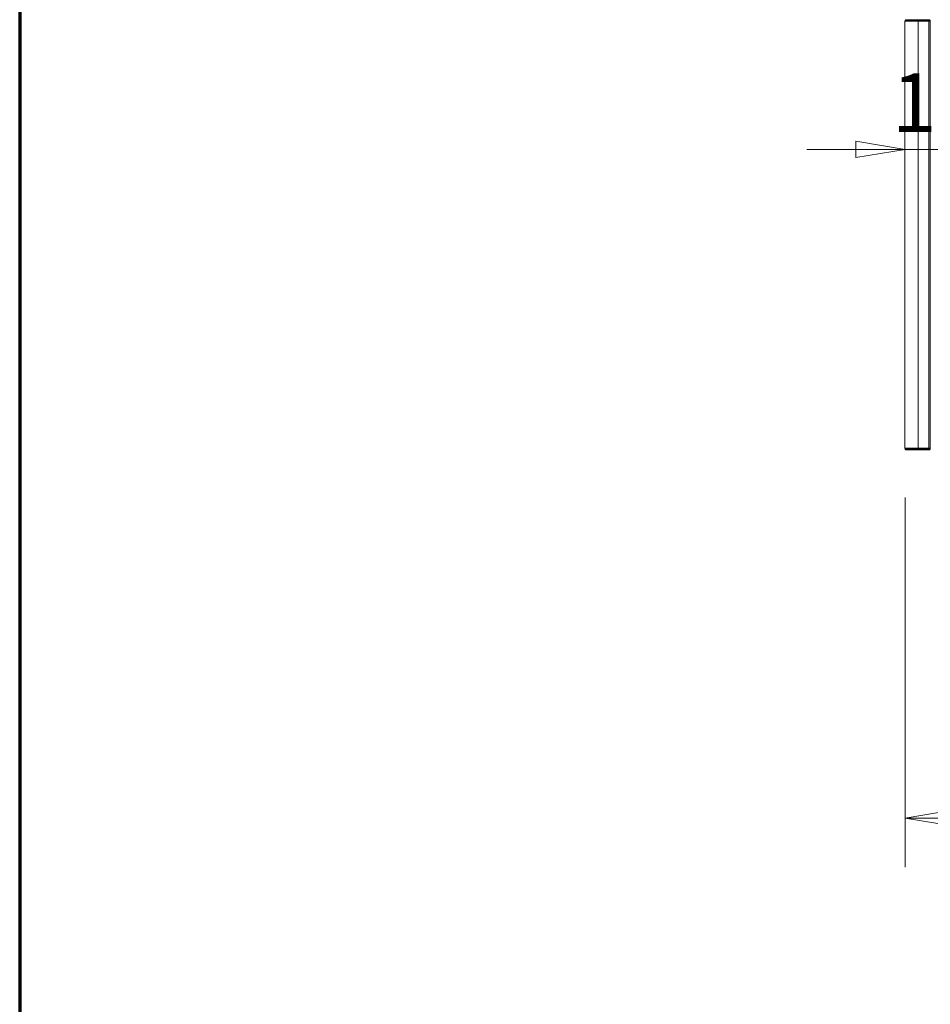
# Model space of a CAD drawing. Units: millimetres. Extents: x 0 to 188569, y -61857 to 11880.
# Drawn here: x 0 to 1114, y -33691 to -32487 of the extents above; entities that cross this region are included whole.
import ezdxf
from ezdxf.enums import TextEntityAlignment as Align

# ---------------------------------------------------------------- set-up
doc = ezdxf.new("R2010")
doc.units = ezdxf.units.MM
doc.header["$LTSCALE"] = 40
doc.layers.get('DEFPOINTS').update_dxf_attribs({"lineweight": 25})
for name, color, linetype, lineweight in [('Border (MIR)', 7, 'Continuous', 70), ('Sketch Geometry (MIR)', 7, 'Continuous', 18), ('Title (MIR)', 7, 'Continuous', 35), ('Visible (MIR)', 7, 'Continuous', 18), ('Visible Narrow (MIR)', 7, 'Continuous', 15)]:
    doc.layers.add(name, color=color, linetype=linetype, lineweight=lineweight)
doc.layers.add('Dimension (MIR)', color=1, linetype='Continuous', lineweight=9, true_color=0xff0000)
doc.styles.add('Label Text (MIR)', font='Arial Rounded Bold.ttf')
doc.styles.get("Standard").update_dxf_attribs({"font": 'RomanS.shx'})
doc.dimstyles.new('Dimension (MIR CTC)', dxfattribs={"dimscale": 40, "dimtxt": 1.8, "dimasz": 1.5, "dimexe": 1.5, "dimexo": 1.5, "dimgap": 0.5, "dimtad": 1, "dimtoh": 1, "dimdec": 0, "dimrnd": 1e-08, "dimdsep": 46, "dimtxsty": 'Label Text (MIR)', "dimblk": 'Filled-2', "dimcen": 0.09, "dimdle": 10, "dimclrd": 1, "dimclre": 1, "dimclrt": 256, "dimadec": 0, "dimazin": 2, "dimtfac": 1, "dimtmove": 0, "dimatfit": 3, "dimldrblk": 'Filled-1', "dimfxl": 1, "dimtolj": 1, "dimlwd": -1, "dimlwe": -1, "dimarcsym": 0})

# ---------------------------------------------------------------- blocks, each defined once
blk = doc.blocks.new('Borders BORDERS C2 (A4V1)')
at = {"layer": 'Border (MIR)'}
blk.add_line((0, 297), (0, 0), dxfattribs=at)
blk = doc.blocks.new('Title Blocks LEGENDA C2 (A4V1)')
at = {"layer": 'Sketch Geometry (MIR)'}
blk.add_line((215.518, -0.977), (215.518, 296.023), dxfattribs=at)
at = {"layer": 'Title (MIR)', "lineweight": 30, "flags": 104}
for tag, height, width, p in [('<CÓDIGO_FICHA>', 3.5, 0.75, (260.518, 34.523)), ('<ESCALA>', 3, 0.7, (395.518, 34.523)), ('<DESCRIPTION>', 3.5, 0.75, (260.518, 29.523)), ('<CHECKED_DATE>', 2.7, 0.7, (251.518, 17.023))]:
    blk.add_attdef(tag, text='', height=height, dxfattribs=dict(at, width=width)).set_placement(p, align=Align.TOP_LEFT)
blk = doc.blocks.new('Filled-2')
at = {"color": 0}
for p, q in [((0, 0), (-1, 0.167)), ((-1, 0.167), (-1, -0.167)), ((-1, 0), (0, 0)), ((-1, -0.167), (0, 0))]:
    blk.add_line(p, q, dxfattribs=at)
at = {"color": 0, "flags": 128}
blk.add_lwpolyline([(-1, -0.167), (0, 0), (-1, 0.167), (-1, -0.167)], dxfattribs=at)
at = {"color": 0}
blk.add_solid([(-1, -0.167), (0, 0), (-1, 0.167), (-1, -0.167)], dxfattribs=at)
blk = doc.blocks.new('*D588')
at = {"layer": 'DEFPOINTS', "color": 0, "transparency": 16777216}
for p in [(1082.7, -32635.7), (1214.2, -32645.5), (1214.2, -32798.4)]:
    blk.add_point(p, dxfattribs=at)
at = {"layer": 'Dimension (MIR)', "color": 1, "transparency": 16777216}
for p, q in [((1214.2, -32738.4), (1214.2, -32585.5)), ((1022.7, -32645.5), (962.7, -32645.5)), ((1082.7, -32645.5), (1214.2, -32645.5)), ((1274.2, -32645.5), (1334.2, -32645.5))]:
    blk.add_line(p, q, dxfattribs=at)
at = {"layer": 'Dimension (MIR)', "color": 1, "transparency": 16777216, "xscale": 60, "yscale": 60, "zscale": 60}
blk.add_blockref('Filled-2', (1082.7, -32645.5), dxfattribs=at)
at = {"layer": 'Dimension (MIR)', "color": 1, "transparency": 16777216, "xscale": 60, "yscale": 60, "zscale": 60, "rotation": 180}
blk.add_blockref('Filled-2', (1214.2, -32645.5), dxfattribs=at)
at = {"layer": 'Dimension (MIR)', "transparency": 16777216, "insert": (1148.4, -32552.3), "char_height": 72, "attachment_point": 2, "style": 'Label Text (MIR)'}
blk.add_mtext('\\A1;132', dxfattribs=at)
blk = doc.blocks.new('Filled-1')
at = {"color": 0}
for p, q in [((0, 0), (-1, 0.25)), ((-1, 0.25), (-1, -0.25)), ((-1, 0), (0, 0)), ((-1, -0.25), (0, 0))]:
    blk.add_line(p, q, dxfattribs=at)
at = {"color": 0, "flags": 128}
blk.add_lwpolyline([(-1, -0.25), (0, 0), (-1, 0.25), (-1, -0.25)], dxfattribs=at)
at = {"color": 0}
blk.add_solid([(-1, -0.25), (0, 0), (-1, 0.25), (-1, -0.25)], dxfattribs=at)
blk = doc.blocks.new('*D592')
at = {"layer": 'DEFPOINTS', "color": 0, "transparency": 16777216}
for p in [(1082.7, -33010.9), (3019.7, -33010.9), (1082.7, -33463)]:
    blk.add_point(p, dxfattribs=at)
at = {"layer": 'Dimension (MIR)', "color": 1, "transparency": 16777216}
for p, q in [((1082.7, -33070.9), (1082.7, -33523)), ((3019.7, -33070.9), (3019.7, -33523)), ((2959.7, -33463), (1142.7, -33463))]:
    blk.add_line(p, q, dxfattribs=at)
at = {"layer": 'Dimension (MIR)', "color": 1, "transparency": 16777216, "xscale": 60, "yscale": 60, "zscale": 60, "rotation": 180}
blk.add_blockref('Filled-2', (1082.7, -33463), dxfattribs=at)
at = {"layer": 'Dimension (MIR)', "color": 1, "transparency": 16777216, "xscale": 60, "yscale": 60, "zscale": 60}
blk.add_blockref('Filled-2', (3019.7, -33463), dxfattribs=at)
at = {"layer": 'Dimension (MIR)', "transparency": 16777216, "insert": (2052.2, -33369.8), "char_height": 72, "attachment_point": 2, "style": 'Label Text (MIR)'}
blk.add_mtext('\\A1;1937', dxfattribs=at)

msp = doc.modelspace()

# ---------------------------------------------------------------- linework, layer by layer
at = {"layer": 'Visible (MIR)'}
for p, q in [((1098.65535194, -32486.91813259), (1083.65535194, -32486.91813259)), ((1083.65535194, -32486.91813259), (1083.65535194, -32487.18608178)), ((1098.65535194, -32486.91813259), (1112.65535194, -32486.91813259)), ((1112.65535194, -32486.91813259), (1112.65535194, -32487.91813259)), ((1082.65535194, -32488.91813259), (1098.65535194, -32488.91813259)), ((1082.65535194, -32488.91813259), (1082.65535194, -33010.91813259)), ((1083.65535194, -32487.91813259), (1083.65535194, -32487.18608178)), ((1098.65535194, -32487.91813259), (1083.65535194, -32487.91813259)), ((1098.65535194, -32487.91813259), (1112.65535194, -32487.91813259)), ((1111.65535194, -32488.91813259), (1098.65535194, -32488.91813259)), ((1113.65535194, -32488.91813259), (1111.65535194, -32488.91813259)), ((1113.65535194, -32488.91813259), (1113.65535194, -33010.91813259)), ((1098.65535194, -33010.91813259), (1082.65535194, -33010.91813259)), ((1083.65535194, -33011.91813259), (1098.65535194, -33011.91813259)), ((1083.65535194, -33012.65018339), (1083.65535194, -33011.91813259)), ((1083.65535194, -33012.91813259), (1083.65535194, -33012.65018339)), ((1083.65535194, -33012.91813259), (1098.65535194, -33012.91813259)), ((1098.65535194, -33010.91813259), (1111.65535194, -33010.91813259)), ((1112.65535194, -33011.91813259), (1098.65535194, -33011.91813259)), ((1112.65535194, -33012.91813259), (1098.65535194, -33012.91813259)), ((1111.65535194, -33010.91813259), (1113.65535194, -33010.91813259)), ((1112.65535194, -33012.91813259), (1112.65535194, -33011.91813259))]:
    msp.add_line(p, q, dxfattribs=at)
for centre, radius, start, end in [((1084.65535194, -32488.91813259), 2, 120.0000000001, 180), ((1084.65535194, -32488.91813259), 1, 90, 180), ((1111.65535194, -32488.91813259), 1, 0, 90), ((1111.65535194, -32488.91813259), 2, 0, 59.9999999999), ((1084.65535194, -33010.91813259), 2, 180, 239.9999999999), ((1084.65535194, -33010.91813259), 1, 180, 270), ((1111.65535194, -33010.91813259), 1, 270, 0), ((1111.65535194, -33010.91813259), 2, 300.0000000001, 0)]:
    msp.add_arc(centre, radius, start, end, dxfattribs=at)
at = {"layer": 'Visible Narrow (MIR)'}
for p, q in [((1098.65535194, -32486.91813259), (1098.65535194, -32487.91813259)), ((1098.65535194, -32488.91813259), (1098.65535194, -33010.91813259)), ((1111.65535194, -33010.91813259), (1111.65535194, -32488.91813259)), ((1098.65535194, -33012.91813259), (1098.65535194, -33011.91813259))]:
    msp.add_line(p, q, dxfattribs=at)

# ---------------------------------------------------------------- block references
at = {"xscale": 40, "yscale": 40, "zscale": 40}
for name, p in [('Borders BORDERS C2 (A4V1)', (0, -36561.39576654)), ('Title Blocks LEGENDA C2 (A4V1)', (-8620.73738463, -36522.3116498))]:
    msp.add_blockref(name, p, dxfattribs=at)

# ---------------------------------------------------------------- dimensions: what is measured, and where the dimension line sits
at = {"layer": 'Dimension (MIR)', "color": 1, "true_color": 0xff0000}
dim = msp.add_linear_dim(base=(1214.1553519385, -32645.5089900131), p1=(1082.6553519385, -32635.6502656835), p2=(1214.1553519385, -32798.418132586), angle=180, dimstyle='Dimension (MIR CTC)', override={"dimtoh": 0, "dimdec": 0, "dimse1": 1, "dimtp": 0, "dimtm": 0, "dimtdec": 2, "dimtofl": 1, "dimatfit": 1}, dxfattribs=at)
dim.commit()
dim.dimension.update_dxf_attribs({"geometry": '*D588', "text_midpoint": (1148.4053519385, -32645.5089900131), "dimtype": 160})
dim = msp.add_linear_dim(base=(1082.65535194, -33462.9976364), p1=(3019.65535194, -33010.91813259), p2=(1082.65535194, -33010.91813259), dimstyle='Dimension (MIR CTC)', override={"dimtoh": 0, "dimdec": 0, "dimtp": 0, "dimtm": 0, "dimtdec": 2, "dimtofl": 0, "dimatfit": 1}, dxfattribs=at)
dim.commit()
dim.dimension.update_dxf_attribs({"geometry": '*D592', "text_midpoint": (2052.15535194, -33462.9976364), "dimtype": 160})

doc.saveas('drawing.dxf')
